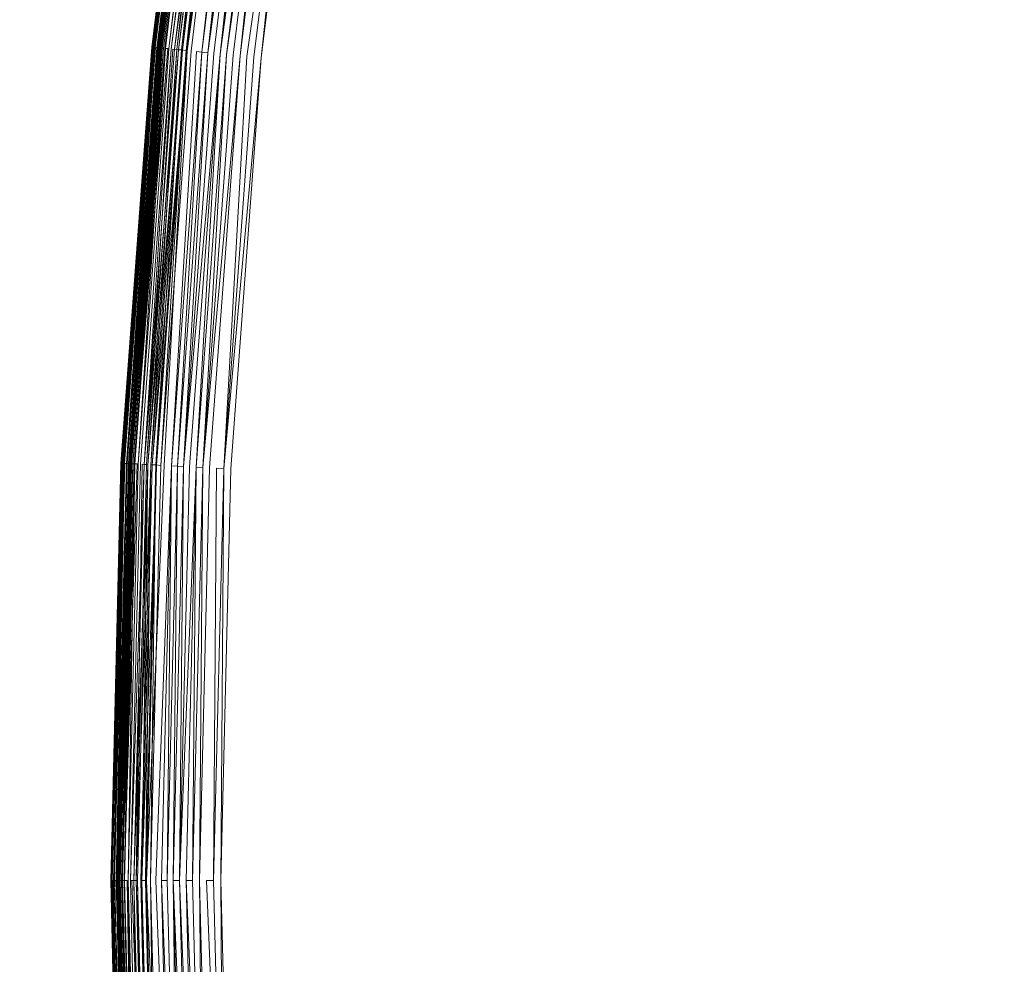
# Model space of a CAD drawing. Extents: x -1699 to 871, y -1249 to 677.
# Drawn here: x -1 to 4, y 14 to 18 of the extents above; entities that cross this region are included whole.
import ezdxf

# ---------------------------------------------------------------- set-up
doc = ezdxf.new("R2010")
doc.units = 0
doc.header["$LTSCALE"] = 500
doc.header["$MEASUREMENT"] = 0
doc.layers.add('BESCO_AKRYL', color=7, linetype='Continuous')
doc.layers.add('BESCO_KOREK', color=7, linetype='Continuous')

msp = doc.modelspace()

# ---------------------------------------------------------------- linework, layer by layer
at = {"layer": 'BESCO_AKRYL', "lineweight": 0}
for points, invisible_edges in [([(528.7618, -214.7856, -146.7608), (522.9477, -206.8061, -146.9838), (-489.96, 119.2112, -146.9838), (-497.395, 115.0259, -146.8598)], 15), ([(576.955, 118.3393, -146.9838), (-489.96, 119.2112, -146.9838), (522.9477, -206.8061, -146.9838), (546.2378, -191.0767, -146.9838)], 15), ([(534.4598, -222.6827, -145.7558), (528.7618, -214.7856, -146.7608), (-497.395, 115.0259, -146.8598), (-504.7321, 110.8559, -145.9118)], 15), ([(539.957, -230.3568, -143.9888), (534.4598, -222.6827, -145.7558), (-504.7321, 110.8559, -145.9118), (-511.8503, 106.7886, -144.1608)], 15), ([(-527.9025, 110.0586, -163.1769), (568.8315, -254.9303, -163.1769), (575.3407, -263.8637, -162.9539), (-536.2263, 105.373, -163.0529)], 15), ([(568.8315, -254.9303, -163.1769), (-527.9025, 110.0586, -163.1769), (629.2947, 109.0824, -163.1769), (594.9056, -237.3207, -163.1769)], 15), ([(545.1699, -237.6746, -141.4908), (539.957, -230.3568, -143.9888), (-511.8503, 106.7886, -144.1608), (-518.6292, 102.9057, -141.6428)], 15), ([(-536.2263, 105.373, -163.0529), (575.3407, -263.8637, -162.9539), (581.7198, -272.7048, -161.9489), (-544.4404, 100.7045, -162.1049)], 15), ([(550.0229, -244.5073, -138.3048), (545.1699, -237.6746, -141.4908), (-518.6292, 102.9057, -141.6428), (-524.9572, 99.2886, -138.4048)], 15), ([(-544.4404, 100.7045, -162.1049), (581.7198, -272.7048, -161.9489), (587.8741, -281.2962, -160.1819), (-552.4095, 96.1509, -160.3539)], 15), ([(554.4427, -250.7382, -134.4798), (550.0229, -244.5073, -138.3048), (-524.9572, 99.2886, -138.4048), (-530.7281, 96.0094, -134.5058)], 15), ([(-552.4095, 96.1509, -160.3539), (587.8741, -281.2962, -160.1819), (593.7102, -289.4888, -157.6839), (-559.9987, 91.8039, -157.8359)], 15), ([(558.3639, -256.2567, -130.0778), (554.4427, -250.7382, -134.4798), (-530.7281, 96.0094, -134.5058), (-535.8463, 93.1341, -130.0158)], 7), ([(561.7288, -260.9699, -125.1658), (558.3639, -256.2567, -130.0778), (-535.8463, 93.1341, -130.0158), (-540.2271, 90.7219, -125.0138)], 15), ([(-559.9987, 91.8039, -157.8359), (593.7102, -289.4888, -157.6839), (599.1432, -297.1384, -154.4979), (-567.0833, 87.7545, -154.5979)], 15), ([(564.4858, -264.7959, -119.8188), (561.7288, -260.9699, -125.1658), (-540.2271, 90.7219, -125.0138), (-543.7982, 88.8205, -119.5848)], 15), ([(564.4858, -264.7959, -119.8188), (-543.7982, 88.8205, -119.5848), (-546.5012, 87.4672, -113.8218), (566.5957, -267.67, -114.1178)], 15), ([(-567.0833, 87.7545, -154.5979), (599.1432, -297.1384, -154.4979), (604.0915, -304.1141, -150.6729), (-573.544, 84.0833, -150.6989)], 15), ([(693.7097, -412.2514, 257.8572), (566.5957, -267.67, -114.1178), (-546.5012, 87.4672, -113.8218), (-730.6241, 26.5293, 278.5332)], 15), ([(-573.544, 84.0833, -150.6989), (604.0915, -304.1141, -150.6729), (608.4813, -310.2921, -146.2709), (-579.2739, 80.8643, -146.2089)], 11), ([(-579.2739, 80.8643, -146.2089), (608.4813, -310.2921, -146.2709), (612.2485, -315.5688, -141.3589), (-584.1784, 78.1637, -141.2069)], 15), ([(-584.1784, 78.1637, -141.2069), (612.2485, -315.5688, -141.3589), (615.335, -319.8522, -136.0119), (-588.1765, 76.035, -135.7779)], 15), ([(-591.2025, 74.5199, -130.0149), (-588.1765, 76.035, -135.7779), (615.335, -319.8522, -136.0119), (617.6972, -323.0699, -130.3109)], 15), ([(-591.2025, 74.5199, -130.0149), (617.6972, -323.0699, -130.3109), (730.4833, -461.4669, 262.8142), (-767.5678, 11.5001, 262.8142)], 15), ([(694.0179, -412.6077, 258.6982), (693.7097, -412.2514, 257.8572), (-730.6241, 26.5293, 278.5332), (-730.8221, 26.4615, 278.9282)], 15), ([(694.3549, -413.0091, 259.5052), (694.0179, -412.6077, 258.6982), (-730.8221, 26.4615, 278.9282), (-731.0372, 26.3814, 279.3112)], 15), ([(694.7208, -413.4557, 260.2762), (694.3549, -413.0091, 259.5052), (-731.0372, 26.3814, 279.3112), (-731.2711, 26.2904, 279.6802)], 15), ([(695.1129, -413.9439, 261.0082), (694.7208, -413.4557, 260.2762), (-731.2711, 26.2904, 279.6802), (-731.5222, 26.1884, 280.0352)], 15), ([(695.5298, -414.4736, 261.6972), (695.1129, -413.9439, 261.0082), (-731.5222, 26.1884, 280.0352), (-731.7901, 26.0747, 280.3742)], 15), ([(695.9708, -415.04, 262.3392), (695.5298, -414.4736, 261.6972), (-731.7901, 26.0747, 280.3742), (-732.0721, 25.9519, 280.6972)], 15), ([(696.4319, -415.6418, 262.9332), (695.9708, -415.04, 262.3392), (-732.0721, 25.9519, 280.6972), (-732.3702, 25.8187, 281.0022)], 15), ([(696.9128, -416.2767, 263.4762), (696.4319, -415.6418, 262.9332), (-732.3702, 25.8187, 281.0022), (-732.6813, 25.6757, 281.2892)], 7), ([(697.4099, -416.9414, 263.9652), (696.9128, -416.2767, 263.4762), (-732.6813, 25.6757, 281.2892), (-733.0051, 25.5236, 281.5562)], 15), ([(697.9218, -417.6331, 264.3982), (697.4099, -416.9414, 263.9652), (-733.0051, 25.5236, 281.5562), (-733.3411, 25.3623, 281.8022)], 15), ([(-733.3411, 25.3623, 281.8022), (-733.6871, 25.1931, 282.0282), (719.6628, -447.1067, 281.3092), (719.1208, -446.3912, 280.9162)], 15), ([(719.1208, -446.3912, 280.9162), (697.9218, -417.6331, 264.3982), (-733.3411, 25.3623, 281.8022), (719.1208, -446.3912, 280.9162)], 15), ([(-733.6871, 25.1931, 282.0282), (-734.0432, 25.0159, 282.2322), (720.2338, -447.8216, 281.6622), (719.6628, -447.1067, 281.3092)], 15), ([(-734.0432, 25.0159, 282.2322), (-734.407, 24.8326, 282.4132), (720.831, -448.5334, 281.9762), (720.2338, -447.8216, 281.6622)], 15), ([(-734.407, 24.8326, 282.4132), (-734.7791, 24.6426, 282.5712), (721.4529, -449.2403, 282.2502), (720.831, -448.5334, 281.9762)], 15), ([(-734.7791, 24.6426, 282.5712), (-735.1571, 24.4452, 282.7062), (722.0986, -449.9399, 282.4832), (721.4529, -449.2403, 282.2502)], 15), ([(-735.1571, 24.4452, 282.7062), (-735.5392, 24.2442, 282.8172), (722.7667, -450.6315, 282.6742), (722.0986, -449.9399, 282.4832)], 15), ([(-735.5392, 24.2442, 282.8172), (-735.9262, 24.0377, 282.9042), (723.4558, -451.3134, 282.8232), (722.7667, -450.6315, 282.6742)], 15), ([(-735.9262, 24.0377, 282.9042), (-736.3153, 23.8275, 282.9662), (724.1629, -451.9843, 282.9302), (723.4558, -451.3134, 282.8232)], 15), ([(-736.3153, 23.8275, 282.9662), (-736.705, 23.6136, 283.0032), (724.8877, -452.6404, 282.9942), (724.1629, -451.9843, 282.9302)], 15), ([(-736.705, 23.6136, 283.0032), (-737.0963, 23.3974, 283.0162), (725.6277, -453.2832, 283.0162), (724.8877, -452.6404, 282.9942)], 15), ([(725.6277, -453.2832, 283.0162), (-737.0963, 23.3974, 283.0162), (-208.432, -238.7768, 283.0162), (862.5357, -569.5232, 283.0162)], 15)]:
    msp.add_3dface(points, dxfattribs=dict(at, invisible_edges=invisible_edges))
at = {"layer": 'BESCO_KOREK', "lineweight": 0}
for points, invisible_edges in [([(1.5158, 23.2922, -141.9568), (22.3968, 18.0566, -141.9568), (22.2189, 17.2648, -141.9568), (1.1069, 21.4678, -141.9568)], 5), ([(1.1069, 21.4678, -141.9568), (22.2189, 17.2648, -141.9568), (22.0798, 16.465, -141.9568), (0.788, 19.6263, -141.9568)], 5), ([(0.293, 19.7002, -140.4148), (0.293, 19.7002, -141.4568), (0.062, 17.8202, -141.4568), (0.062, 17.8202, -140.4148)], 7), ([(0.293, 19.7002, -141.4568), (0.0629, 17.8202, -141.4898), (0.062, 17.8202, -141.4568), (0.293, 19.7002, -141.4568)], 12), ([(0.2969, 19.699, -140.3428), (0.2939, 19.699, -140.3698), (0.0629, 17.8202, -140.3698), (0.0647, 17.8202, -140.3428)], 5), ([(0.2939, 19.699, -141.4898), (0.0659, 17.8202, -141.5218), (0.0629, 17.8202, -141.4898), (0.2939, 19.699, -141.4898)], 8), ([(0.3, 19.6984, -140.3158), (0.0647, 17.8202, -140.3428), (0.069, 17.8196, -140.3158), (0.3, 19.6984, -140.3158)], 8), ([(0.2969, 19.699, -141.5218), (0.3018, 19.6984, -141.5538), (0.0708, 17.8196, -141.5538), (0.0659, 17.8202, -141.5218)], 7), ([(0.3049, 19.6984, -140.2918), (0.069, 17.8196, -140.3158), (0.0729, 17.8196, -140.2918), (0.3049, 19.6984, -140.2918)], 8), ([(0.3018, 19.6984, -141.5538), (0.0778, 17.8184, -141.5848), (0.0708, 17.8196, -141.5538), (0.3018, 19.6984, -141.5538)], 12), ([(0.311, 19.6972, -140.2688), (0.0729, 17.8196, -140.2918), (0.0787, 17.8184, -140.2688), (0.311, 19.6972, -140.2688)], 12), ([(0.3098, 19.6972, -141.5848), (0.087, 17.8171, -141.6148), (0.0778, 17.8184, -141.5848), (0.3098, 19.6972, -141.5848)], 8), ([(0.318, 19.6965, -140.2468), (0.311, 19.6972, -140.2688), (0.0787, 17.8184, -140.2688), (0.0858, 17.8171, -140.2468)], 7), ([(0.322, 19.6953, -140.2358), (0.0858, 17.8171, -140.2468), (0.0897, 17.8171, -140.2358), (0.322, 19.6953, -140.2358)], 8), ([(0.318, 19.6965, -141.6148), (0.098, 17.8165, -141.6448), (0.087, 17.8171, -141.6148), (0.318, 19.6965, -141.6148)], 8), ([(0.3259, 19.6953, -140.2258), (0.0897, 17.8171, -140.2358), (0.0949, 17.8171, -140.2258), (0.3259, 19.6953, -140.2258)], 8), ([(0.3308, 19.6941, -140.2158), (0.0949, 17.8171, -140.2258), (0.0998, 17.8165, -140.2158), (0.3308, 19.6941, -140.2158)], 8), ([(0.329, 19.6941, -141.6448), (0.3409, 19.6923, -141.6728), (0.1099, 17.8153, -141.6728), (0.098, 17.8165, -141.6448)], 7), ([(0.3357, 19.6935, -140.2058), (0.0998, 17.8165, -140.2158), (0.105, 17.8165, -140.2058), (0.3357, 19.6935, -140.2058)], 8), ([(0.3409, 19.6923, -140.1958), (0.105, 17.8165, -140.2058), (0.1099, 17.8153, -140.1958), (0.3409, 19.6923, -140.1958)], 8), ([(0.347, 19.6923, -140.1868), (0.1099, 17.8153, -140.1958), (0.116, 17.8153, -140.1868), (0.347, 19.6923, -140.1868)], 8), ([(0.1099, 17.8153, -141.6728), (0.3409, 19.6923, -141.6728), (0.3558, 19.6904, -141.7008), (0.1099, 17.8153, -141.6728)], 11), ([(0.1218, 17.8141, -140.1778), (0.3528, 19.691, -140.1778), (0.347, 19.6923, -140.1868), (0.1218, 17.8141, -140.1778)], 10), ([(0.3659, 19.6892, -140.1598), (0.1218, 17.8141, -140.1778), (0.1349, 17.8135, -140.1598), (0.3659, 19.6892, -140.1598)], 12), ([(0.3558, 19.6904, -141.7008), (0.1398, 17.8122, -141.7268), (0.1239, 17.8141, -141.7008), (0.3558, 19.6904, -141.7008)], 8), ([(0.3809, 19.6874, -140.1418), (0.3659, 19.6892, -140.1598), (0.1349, 17.8135, -140.1598), (0.1498, 17.811, -140.1418)], 7), ([(0.3708, 19.688, -141.7268), (0.3888, 19.6849, -141.7528), (0.1578, 17.8104, -141.7528), (0.1398, 17.8122, -141.7268)], 7), ([(0.3967, 19.6843, -140.1258), (0.1498, 17.811, -140.1418), (0.1657, 17.8104, -140.1258), (0.3967, 19.6843, -140.1258)], 10), ([(0.3888, 19.6849, -141.7528), (0.1758, 17.8092, -141.7768), (0.1578, 17.8104, -141.7528), (0.3888, 19.6849, -141.7528)], 12), ([(0.4138, 19.6825, -140.1088), (0.1657, 17.8104, -140.1258), (0.1828, 17.808, -140.1088), (0.4138, 19.6825, -140.1088)], 8), ([(0.4068, 19.6831, -141.7768), (0.1968, 17.8074, -141.7998), (0.1758, 17.8092, -141.7768), (0.4068, 19.6831, -141.7768)], 8), ([(0.4327, 19.6794, -140.0928), (0.1828, 17.808, -140.1088), (0.2017, 17.8061, -140.0928), (0.4327, 19.6794, -140.0928)], 8), ([(0.4269, 19.68, -141.7998), (0.2179, 17.8055, -141.8218), (0.1968, 17.8074, -141.7998), (0.4269, 19.68, -141.7998)], 8), ([(0.2179, 17.8055, -141.8218), (0.4489, 19.6764, -141.8218), (0.4718, 19.6733, -141.8418), (0.2179, 17.8055, -141.8218)], 10), ([(0.2228, 17.8043, -140.0768), (0.4538, 19.6764, -140.0768), (0.4327, 19.6794, -140.0928), (0.2228, 17.8043, -140.0768)], 10), ([(0.4868, 19.6715, -140.0528), (0.2228, 17.8043, -140.0768), (0.257, 17.8012, -140.0528), (0.4868, 19.6715, -140.0528)], 14), ([(0.4718, 19.6733, -141.8418), (0.495, 19.6703, -141.8608), (0.2649, 17.8, -141.8608), (0.2408, 17.8025, -141.8418)], 7), ([(0.5377, 19.6629, -140.0208), (0.4868, 19.6715, -140.0528), (0.257, 17.8012, -140.0528), (0.3067, 17.7964, -140.0208)], 15), ([(0.495, 19.6703, -141.8608), (0.2899, 17.797, -141.8778), (0.2649, 17.8, -141.8608), (0.495, 19.6703, -141.8608)], 12), ([(0.5209, 19.666, -141.8778), (0.3168, 17.7951, -141.8938), (0.2899, 17.797, -141.8778), (0.5209, 19.666, -141.8778)], 8), ([(0.7108, 19.6379, -139.9208), (0.5377, 19.6629, -140.0208), (0.3067, 17.7964, -140.0208), (0.4819, 17.7792, -139.9208)], 15), ([(0.3168, 17.7951, -141.8938), (0.5469, 19.6623, -141.8938), (0.5737, 19.658, -141.9078), (0.3168, 17.7951, -141.8938)], 10), ([(0.5737, 19.658, -141.9078), (0.3729, 17.789, -141.9208), (0.3439, 17.7921, -141.9078), (0.5737, 19.658, -141.9078)], 10), ([(0.3729, 17.789, -141.9208), (0.6018, 19.6544, -141.9208), (0.6308, 19.6495, -141.9318), (0.3729, 17.789, -141.9208)], 10), ([(0.4019, 17.786, -141.9318), (0.6308, 19.6495, -141.9318), (0.6607, 19.6452, -141.9408), (0.4019, 17.786, -141.9318)], 10), ([(0.6607, 19.6452, -141.9408), (0.463, 17.7805, -141.9478), (0.4318, 17.7835, -141.9408), (0.6607, 19.6452, -141.9408)], 10), ([(0.6918, 19.6403, -141.9478), (0.723, 19.6361, -141.9528), (0.4938, 17.7774, -141.9528), (0.463, 17.7805, -141.9478)], 7), ([(0.9799, 19.5982, -139.7808), (0.7108, 19.6379, -139.9208), (0.4819, 17.7792, -139.9208), (0.7529, 17.7524, -139.7808)], 15), ([(0.4938, 17.7774, -141.9528), (0.723, 19.6361, -141.9528), (0.7547, 19.6312, -141.9558), (0.4938, 17.7774, -141.9528)], 11), ([(0.7547, 19.6312, -141.9558), (0.5588, 17.7713, -141.9568), (0.5258, 17.7744, -141.9558), (0.7547, 19.6312, -141.9558)], 10), ([(0.788, 19.6263, -141.9568), (22.0798, 16.465, -141.9568), (21.9809, 15.6591, -141.9568), (0.5588, 17.7713, -141.9568)], 5), ([(1.6559, 19.4967, -139.4658), (0.9799, 19.5982, -139.7808), (0.7529, 17.7524, -139.7808), (1.4328, 17.6852, -139.4658)], 15), ([(2.7588, 19.3336, -139.0068), (1.6559, 19.4967, -139.4658), (1.4328, 17.6852, -139.4658), (2.5418, 17.5758, -139.0068)], 15), ([(4.3079, 19.1039, -138.4398), (2.7588, 19.3336, -139.0068), (2.5418, 17.5758, -139.0068), (4.101, 17.4218, -138.4398)], 15), ([(0.062, 17.8202, -140.4148), (0.062, 17.8202, -141.4568), (-0.0781, 15.931, -141.4568), (-0.0781, 15.931, -140.4148)], 7), ([(0.062, 17.8202, -141.4568), (-0.0763, 15.931, -141.4898), (-0.0781, 15.931, -141.4568), (0.062, 17.8202, -141.4568)], 12), ([(0.0629, 17.8202, -140.3698), (-0.0772, 15.931, -140.3848), (-0.0763, 15.931, -140.3698), (0.0629, 17.8202, -140.3698)], 14), ([(0.0647, 17.8202, -140.3428), (0.0629, 17.8202, -140.3698), (-0.0763, 15.931, -140.3698), (-0.0742, 15.931, -140.3428)], 7), ([(0.0629, 17.8202, -141.4898), (-0.0732, 15.931, -141.5218), (-0.0763, 15.931, -141.4898), (0.0629, 17.8202, -141.4898)], 8), ([(0.069, 17.8196, -140.3158), (-0.0742, 15.931, -140.3428), (-0.0702, 15.931, -140.3158), (0.069, 17.8196, -140.3158)], 8), ([(0.0659, 17.8202, -141.5218), (0.0708, 17.8196, -141.5538), (-0.0681, 15.931, -141.5538), (-0.0732, 15.931, -141.5218)], 7), ([(0.0729, 17.8196, -140.2918), (-0.0702, 15.931, -140.3158), (-0.0662, 15.931, -140.2918), (0.0729, 17.8196, -140.2918)], 8), ([(0.0708, 17.8196, -141.5538), (-0.061, 15.9304, -141.5848), (-0.0681, 15.931, -141.5538), (0.0708, 17.8196, -141.5538)], 12), ([(0.0787, 17.8184, -140.2688), (-0.0662, 15.931, -140.2918), (-0.0601, 15.9304, -140.2688), (0.0787, 17.8184, -140.2688)], 12), ([(0.0778, 17.8184, -141.5848), (-0.0522, 15.9304, -141.6148), (-0.061, 15.9304, -141.5848), (0.0778, 17.8184, -141.5848)], 8), ([(0.0858, 17.8171, -140.2468), (0.0787, 17.8184, -140.2688), (-0.0601, 15.9304, -140.2688), (-0.0531, 15.9304, -140.2468)], 7), ([(0.0897, 17.8171, -140.2358), (-0.0531, 15.9304, -140.2468), (-0.0491, 15.9304, -140.2358), (0.0897, 17.8171, -140.2358)], 10), ([(0.087, 17.8171, -141.6148), (-0.0412, 15.9292, -141.6448), (-0.0522, 15.9304, -141.6148), (0.087, 17.8171, -141.6148)], 10), ([(0.0949, 17.8171, -140.2258), (-0.0491, 15.9304, -140.2358), (-0.0442, 15.9304, -140.2258), (0.0949, 17.8171, -140.2258)], 8), ([(0.0998, 17.8165, -140.2158), (-0.0442, 15.9304, -140.2258), (-0.0391, 15.9292, -140.2158), (0.0998, 17.8165, -140.2158)], 8), ([(0.098, 17.8165, -141.6448), (0.1099, 17.8153, -141.6728), (-0.0293, 15.9292, -141.6728), (-0.0412, 15.9292, -141.6448)], 7), ([(0.105, 17.8165, -140.2058), (-0.0391, 15.9292, -140.2158), (-0.0342, 15.9292, -140.2058), (0.105, 17.8165, -140.2058)], 8), ([(0.1099, 17.8153, -140.1958), (-0.0342, 15.9292, -140.2058), (-0.0293, 15.9292, -140.1958), (0.1099, 17.8153, -140.1958)], 8), ([(0.116, 17.8153, -140.1868), (-0.0293, 15.9292, -140.1958), (-0.0232, 15.9292, -140.1868), (0.116, 17.8153, -140.1868)], 8), ([(0.1099, 17.8153, -141.6728), (-0.0153, 15.9286, -141.7008), (-0.0293, 15.9292, -141.6728), (0.1099, 17.8153, -141.6728)], 12), ([(0.1218, 17.8141, -140.1778), (-0.0232, 15.9292, -140.1868), (-0.0171, 15.9286, -140.1778), (0.1218, 17.8141, -140.1778)], 8), ([(0.1349, 17.8135, -140.1598), (-0.0171, 15.9286, -140.1778), (-0.0043, 15.9286, -140.1598), (0.1349, 17.8135, -140.1598)], 12), ([(0.1239, 17.8141, -141.7008), (0.0009, 15.9273, -141.7268), (-0.0153, 15.9286, -141.7008), (0.1239, 17.8141, -141.7008)], 8), ([(0.1498, 17.811, -140.1418), (0.1349, 17.8135, -140.1598), (-0.0043, 15.9286, -140.1598), (0.011, 15.9273, -140.1418)], 7), ([(0.1398, 17.8122, -141.7268), (0.1578, 17.8104, -141.7528), (0.0189, 15.9273, -141.7528), (0.0009, 15.9273, -141.7268)], 7), ([(0.1578, 17.8104, -141.7528), (0.0378, 15.9261, -141.7768), (0.0189, 15.9273, -141.7528), (0.1578, 17.8104, -141.7528)], 12), ([(0.0269, 15.9261, -140.1258), (0.1657, 17.8104, -140.1258), (0.1498, 17.811, -140.1418), (0.0269, 15.9261, -140.1258)], 10), ([(0.1828, 17.808, -140.1088), (0.0269, 15.9261, -140.1258), (0.0449, 15.9255, -140.1088), (0.1828, 17.808, -140.1088)], 8), ([(0.1758, 17.8092, -141.7768), (0.058, 15.9255, -141.7998), (0.0378, 15.9261, -141.7768), (0.1758, 17.8092, -141.7768)], 10), ([(0.2017, 17.8061, -140.0928), (0.0449, 15.9255, -140.1088), (0.0638, 15.9243, -140.0928), (0.2017, 17.8061, -140.0928)], 10), ([(0.1968, 17.8074, -141.7998), (0.08, 15.9243, -141.8218), (0.058, 15.9255, -141.7998), (0.1968, 17.8074, -141.7998)], 8), ([(0.062, 17.8202, -140.3848), (0.0629, 17.8202, -140.3698), (0.0629, 17.8202, -140.3698)], 15), ([(0.2228, 17.8043, -140.0768), (0.0638, 15.9243, -140.0928), (0.0839, 15.9231, -140.0768), (0.2228, 17.8043, -140.0768)], 8), ([(0.2179, 17.8055, -141.8218), (0.1028, 15.9224, -141.8418), (0.08, 15.9243, -141.8218), (0.2179, 17.8055, -141.8218)], 8), ([(0.2408, 17.8025, -141.8418), (0.2649, 17.8, -141.8608), (0.127, 15.9212, -141.8608), (0.1028, 15.9224, -141.8418)], 7), ([(0.1178, 15.9224, -140.0528), (0.257, 17.8012, -140.0528), (0.2228, 17.8043, -140.0768), (0.1178, 15.9224, -140.0528)], 11), ([(0.3067, 17.7964, -140.0208), (0.257, 17.8012, -140.0528), (0.1178, 15.9224, -140.0528), (0.1688, 15.9194, -140.0208)], 15), ([(0.2649, 17.8, -141.8608), (0.152, 15.92, -141.8778), (0.127, 15.9212, -141.8608), (0.2649, 17.8, -141.8608)], 14), ([(0.2899, 17.797, -141.8778), (0.1788, 15.9194, -141.8938), (0.152, 15.92, -141.8778), (0.2899, 17.797, -141.8778)], 8), ([(0.4819, 17.7792, -139.9208), (0.3067, 17.7964, -140.0208), (0.1688, 15.9194, -140.0208), (0.3439, 15.9114, -139.9208)], 15), ([(0.3168, 17.7951, -141.8938), (0.206, 15.9176, -141.9078), (0.1788, 15.9194, -141.8938), (0.3168, 17.7951, -141.8938)], 8), ([(0.206, 15.9176, -141.9078), (0.3439, 17.7921, -141.9078), (0.3729, 17.789, -141.9208), (0.206, 15.9176, -141.9078)], 10), ([(0.3729, 17.789, -141.9208), (0.264, 15.9145, -141.9318), (0.2338, 15.9163, -141.9208), (0.3729, 17.789, -141.9208)], 10), ([(0.4019, 17.786, -141.9318), (0.2939, 15.9133, -141.9408), (0.264, 15.9145, -141.9318), (0.4019, 17.786, -141.9318)], 8), ([(0.2939, 15.9133, -141.9408), (0.4318, 17.7835, -141.9408), (0.463, 17.7805, -141.9478), (0.2939, 15.9133, -141.9408)], 10), ([(0.463, 17.7805, -141.9478), (0.4938, 17.7774, -141.9528), (0.3568, 15.9102, -141.9528), (0.3247, 15.9114, -141.9478)], 7), ([(0.7529, 17.7524, -139.7808), (0.4819, 17.7792, -139.9208), (0.3439, 15.9114, -139.9208), (0.6158, 15.8974, -139.7808)], 15), ([(0.4938, 17.7774, -141.9528), (0.3888, 15.9084, -141.9558), (0.3568, 15.9102, -141.9528), (0.4938, 17.7774, -141.9528)], 12), ([(0.3888, 15.9084, -141.9558), (0.5258, 17.7744, -141.9558), (0.5588, 17.7713, -141.9568), (0.3888, 15.9084, -141.9558)], 10), ([(0.5588, 17.7713, -141.9568), (21.9809, 15.6591, -141.9568), (21.9208, 14.8489, -141.9568), (0.4218, 15.9072, -141.9568)], 5), ([(1.4328, 17.6852, -139.4658), (0.7529, 17.7524, -139.7808), (0.6158, 15.8974, -139.7808), (1.2988, 15.8644, -139.4658)], 15), ([(2.5418, 17.5758, -139.0068), (1.4328, 17.6852, -139.4658), (1.2988, 15.8644, -139.4658), (2.4118, 15.8094, -139.0068)], 15), ([(4.101, 17.4218, -138.4398), (2.5418, 17.5758, -139.0068), (2.4118, 15.8094, -139.0068), (3.9767, 15.7318, -138.4398)], 15), ([(-0.0772, 15.931, -140.3848), (-0.1242, 14.0381, -140.4148), (-0.1233, 14.0381, -140.3848), (-0.0772, 15.931, -140.3848)], 8), ([(-0.0781, 15.931, -140.4148), (-0.0781, 15.931, -141.4568), (-0.1242, 14.0381, -141.4568), (-0.1242, 14.0381, -140.4148)], 7), ([(-0.0781, 15.931, -141.4568), (-0.1233, 14.0381, -141.4898), (-0.1242, 14.0381, -141.4568), (-0.0781, 15.931, -141.4568)], 12), ([(-0.0742, 15.931, -140.3428), (-0.0763, 15.931, -140.3698), (-0.1233, 14.0381, -140.3698), (-0.1202, 14.0381, -140.3428)], 5), ([(-0.0763, 15.931, -141.4898), (-0.1202, 14.0381, -141.5218), (-0.1233, 14.0381, -141.4898), (-0.0763, 15.931, -141.4898)], 8), ([(-0.0702, 15.931, -140.3158), (-0.1202, 14.0381, -140.3428), (-0.1172, 14.0381, -140.3158), (-0.0702, 15.931, -140.3158)], 8), ([(-0.0732, 15.931, -141.5218), (-0.0681, 15.931, -141.5538), (-0.1151, 14.0381, -141.5538), (-0.1202, 14.0381, -141.5218)], 7), ([(-0.0662, 15.931, -140.2918), (-0.1172, 14.0381, -140.3158), (-0.1123, 14.0381, -140.2918), (-0.0662, 15.931, -140.2918)], 8), ([(-0.0681, 15.931, -141.5538), (-0.1071, 14.0381, -141.5848), (-0.1151, 14.0381, -141.5538), (-0.0681, 15.931, -141.5538)], 12), ([(-0.0601, 15.9304, -140.2688), (-0.1123, 14.0381, -140.2918), (-0.1062, 14.0381, -140.2688), (-0.0601, 15.9304, -140.2688)], 12), ([(-0.061, 15.9304, -141.5848), (-0.0992, 14.0381, -141.6148), (-0.1071, 14.0381, -141.5848), (-0.061, 15.9304, -141.5848)], 8), ([(-0.0531, 15.9304, -140.2468), (-0.0601, 15.9304, -140.2688), (-0.1062, 14.0381, -140.2688), (-0.0992, 14.0381, -140.2468)], 7), ([(-0.0992, 14.0381, -141.6148), (-0.0522, 15.9304, -141.6148), (-0.0412, 15.9292, -141.6448), (-0.0992, 14.0381, -141.6148)], 10), ([(-0.0442, 15.9304, -140.2258), (-0.0952, 14.0381, -140.2358), (-0.0912, 14.0381, -140.2258), (-0.0442, 15.9304, -140.2258)], 8), ([(-0.0952, 14.0381, -140.2358), (-0.0491, 15.9304, -140.2358), (-0.0531, 15.9304, -140.2468), (-0.0952, 14.0381, -140.2358)], 10), ([(-0.0391, 15.9292, -140.2158), (-0.0912, 14.0381, -140.2258), (-0.0861, 14.0381, -140.2158), (-0.0391, 15.9292, -140.2158)], 8), ([(-0.0412, 15.9292, -141.6448), (-0.0293, 15.9292, -141.6728), (-0.0751, 14.0381, -141.6728), (-0.0882, 14.0381, -141.6448)], 7), ([(-0.0342, 15.9292, -140.2058), (-0.0861, 14.0381, -140.2158), (-0.0812, 14.0381, -140.2058), (-0.0342, 15.9292, -140.2058)], 8), ([(-0.0293, 15.9292, -140.1958), (-0.0812, 14.0381, -140.2058), (-0.0751, 14.0381, -140.1958), (-0.0293, 15.9292, -140.1958)], 8), ([(-0.0781, 15.931, -140.4148), (-0.0772, 15.931, -140.3848), (-0.0772, 15.931, -140.3848)], 15), ([(-0.0772, 15.931, -140.3848), (-0.0763, 15.931, -140.3698), (-0.0763, 15.931, -140.3698)], 14), ([(-0.0232, 15.9292, -140.1868), (-0.0751, 14.0381, -140.1958), (-0.0702, 14.0381, -140.1868), (-0.0232, 15.9292, -140.1868)], 8), ([(-0.0293, 15.9292, -141.6728), (-0.061, 14.0381, -141.7008), (-0.0751, 14.0381, -141.6728), (-0.0293, 15.9292, -141.6728)], 12), ([(-0.0171, 15.9286, -140.1778), (-0.0702, 14.0381, -140.1868), (-0.0632, 14.0381, -140.1778), (-0.0171, 15.9286, -140.1778)], 8), ([(-0.0043, 15.9286, -140.1598), (-0.0632, 14.0381, -140.1778), (-0.05, 14.0381, -140.1598), (-0.0043, 15.9286, -140.1598)], 12), ([(-0.0153, 15.9286, -141.7008), (-0.0452, 14.0381, -141.7268), (-0.061, 14.0381, -141.7008), (-0.0153, 15.9286, -141.7008)], 10), ([(0.011, 15.9273, -140.1418), (-0.0043, 15.9286, -140.1598), (-0.05, 14.0381, -140.1598), (-0.0351, 14.0381, -140.1418)], 7), ([(0.0009, 15.9273, -141.7268), (0.0189, 15.9273, -141.7528), (-0.0281, 14.0381, -141.7528), (-0.0452, 14.0381, -141.7268)], 7), ([(0.0269, 15.9261, -140.1258), (-0.0351, 14.0381, -140.1418), (-0.0192, 14.0381, -140.1258), (0.0269, 15.9261, -140.1258)], 8), ([(0.0189, 15.9273, -141.7528), (-0.0092, 14.0381, -141.7768), (-0.0281, 14.0381, -141.7528), (0.0189, 15.9273, -141.7528)], 12), ([(0.0449, 15.9255, -140.1088), (-0.0192, 14.0381, -140.1258), (-0.0021, 14.0381, -140.1088), (0.0449, 15.9255, -140.1088)], 8), ([(-0.0092, 14.0381, -141.7768), (0.0378, 15.9261, -141.7768), (0.058, 15.9255, -141.7998), (-0.0092, 14.0381, -141.7768)], 10), ([(0.058, 15.9255, -141.7998), (0.033, 14.0381, -141.8218), (0.0119, 14.0381, -141.7998), (0.058, 15.9255, -141.7998)], 8), ([(0.0168, 14.0381, -140.0928), (0.0638, 15.9243, -140.0928), (0.0449, 15.9255, -140.1088), (0.0168, 14.0381, -140.0928)], 10), ([(0.0839, 15.9231, -140.0768), (0.0168, 14.0381, -140.0928), (0.0378, 14.0381, -140.0768), (0.0839, 15.9231, -140.0768)], 8), ([(0.08, 15.9243, -141.8218), (0.0558, 14.0381, -141.8418), (0.033, 14.0381, -141.8218), (0.08, 15.9243, -141.8218)], 10), ([(0.1178, 15.9224, -140.0528), (0.0378, 14.0381, -140.0768), (0.0717, 14.0381, -140.0528), (0.1178, 15.9224, -140.0528)], 14), ([(0.1028, 15.9224, -141.8418), (0.127, 15.9212, -141.8608), (0.0809, 14.0381, -141.8608), (0.0558, 14.0381, -141.8418)], 7), ([(0.1688, 15.9194, -140.0208), (0.1178, 15.9224, -140.0528), (0.0717, 14.0381, -140.0528), (0.123, 14.0381, -140.0208)], 15), ([(0.0809, 14.0381, -141.8608), (0.127, 15.9212, -141.8608), (0.152, 15.92, -141.8778), (0.0809, 14.0381, -141.8608)], 11), ([(0.152, 15.92, -141.8778), (0.1318, 14.0381, -141.8938), (0.1059, 14.0381, -141.8778), (0.152, 15.92, -141.8778)], 8), ([(0.3439, 15.9114, -139.9208), (0.1688, 15.9194, -140.0208), (0.123, 14.0381, -140.0208), (0.2979, 14.0381, -139.9208)], 15), ([(0.1788, 15.9194, -141.8938), (0.1599, 14.0381, -141.9078), (0.1318, 14.0381, -141.8938), (0.1788, 15.9194, -141.8938)], 10), ([(0.206, 15.9176, -141.9078), (0.188, 14.0381, -141.9208), (0.1599, 14.0381, -141.9078), (0.206, 15.9176, -141.9078)], 8), ([(0.188, 14.0381, -141.9208), (0.2338, 15.9163, -141.9208), (0.264, 15.9145, -141.9318), (0.188, 14.0381, -141.9208)], 10), ([(0.264, 15.9145, -141.9318), (0.2478, 14.0381, -141.9408), (0.2179, 14.0381, -141.9318), (0.264, 15.9145, -141.9318)], 8), ([(0.2939, 15.9133, -141.9408), (0.2789, 14.0381, -141.9478), (0.2478, 14.0381, -141.9408), (0.2939, 15.9133, -141.9408)], 10), ([(0.3247, 15.9114, -141.9478), (0.3568, 15.9102, -141.9528), (0.311, 14.0381, -141.9528), (0.2789, 14.0381, -141.9478)], 7), ([(0.6158, 15.8974, -139.7808), (0.3439, 15.9114, -139.9208), (0.2979, 14.0381, -139.9208), (0.5698, 14.0381, -139.7808)], 15), ([(0.3568, 15.9102, -141.9528), (0.3427, 14.0381, -141.9558), (0.311, 14.0381, -141.9528), (0.3568, 15.9102, -141.9528)], 12), ([(0.3888, 15.9084, -141.9558), (0.376, 14.0381, -141.9568), (0.3427, 14.0381, -141.9558), (0.3888, 15.9084, -141.9558)], 10), ([(0.4218, 15.9072, -141.9568), (21.9208, 14.8489, -141.9568), (21.9019, 14.0381, -141.9568), (0.376, 14.0381, -141.9568)], 5), ([(1.2988, 15.8644, -139.4658), (0.6158, 15.8974, -139.7808), (0.5698, 14.0381, -139.7808), (1.254, 14.0381, -139.4658)], 15), ([(2.4118, 15.8094, -139.0068), (1.2988, 15.8644, -139.4658), (1.254, 14.0381, -139.4658), (2.3688, 14.0381, -139.0068)], 15), ([(3.9767, 15.7318, -138.4398), (2.4118, 15.8094, -139.0068), (2.3688, 14.0381, -139.0068), (3.9349, 14.0381, -138.4398)], 15), ([(-0.1242, 14.0381, -140.4148), (-0.1242, 14.0381, -141.4568), (-0.0781, 12.1453, -141.4568), (-0.0781, 12.1453, -140.4148)], 7), ([(-0.1242, 14.0381, -141.4568), (-0.0763, 12.1453, -141.4898), (-0.0781, 12.1453, -141.4568), (-0.1242, 14.0381, -141.4568)], 12), ([(-0.1202, 14.0381, -140.3428), (-0.1233, 14.0381, -140.3698), (-0.0763, 12.1453, -140.3698), (-0.0742, 12.1453, -140.3428)], 5), ([(-0.1233, 14.0381, -140.3848), (-0.0781, 12.1453, -140.4148), (-0.0772, 12.1453, -140.3848), (-0.1233, 14.0381, -140.3848)], 10), ([(-0.1233, 14.0381, -141.4898), (-0.0732, 12.1453, -141.5218), (-0.0763, 12.1453, -141.4898), (-0.1233, 14.0381, -141.4898)], 8), ([(-0.1202, 14.0381, -141.5218), (-0.1151, 14.0381, -141.5538), (-0.0681, 12.1453, -141.5538), (-0.0732, 12.1453, -141.5218)], 7), ([(-0.1172, 14.0381, -140.3158), (-0.0742, 12.1453, -140.3428), (-0.0702, 12.1453, -140.3158), (-0.1172, 14.0381, -140.3158)], 8), ([(-0.1151, 14.0381, -141.5538), (-0.061, 12.1465, -141.5848), (-0.0681, 12.1453, -141.5538), (-0.1151, 14.0381, -141.5538)], 12), ([(-0.1123, 14.0381, -140.2918), (-0.0702, 12.1453, -140.3158), (-0.0662, 12.1453, -140.2918), (-0.1123, 14.0381, -140.2918)], 8), ([(-0.1071, 14.0381, -141.5848), (-0.0522, 12.1465, -141.6148), (-0.061, 12.1465, -141.5848), (-0.1071, 14.0381, -141.5848)], 8), ([(-0.0992, 14.0381, -140.2468), (-0.1062, 14.0381, -140.2688), (-0.0601, 12.1465, -140.2688), (-0.0531, 12.1465, -140.2468)], 7), ([(-0.1062, 14.0381, -140.2688), (-0.0662, 12.1453, -140.2918), (-0.0601, 12.1465, -140.2688), (-0.1062, 14.0381, -140.2688)], 12), ([(-0.0992, 14.0381, -141.6148), (-0.0412, 12.1471, -141.6448), (-0.0522, 12.1465, -141.6148), (-0.0992, 14.0381, -141.6148)], 10), ([(-0.0952, 14.0381, -140.2358), (-0.0531, 12.1465, -140.2468), (-0.0491, 12.1465, -140.2358), (-0.0952, 14.0381, -140.2358)], 10), ([(-0.0912, 14.0381, -140.2258), (-0.0491, 12.1465, -140.2358), (-0.0442, 12.1465, -140.2258), (-0.0912, 14.0381, -140.2258)], 8), ([(-0.0882, 14.0381, -141.6448), (-0.0751, 14.0381, -141.6728), (-0.0293, 12.1471, -141.6728), (-0.0412, 12.1471, -141.6448)], 7), ([(-0.0861, 14.0381, -140.2158), (-0.0442, 12.1465, -140.2258), (-0.0391, 12.1471, -140.2158), (-0.0861, 14.0381, -140.2158)], 8), ([(-0.0812, 14.0381, -140.2058), (-0.0391, 12.1471, -140.2158), (-0.0342, 12.1471, -140.2058), (-0.0812, 14.0381, -140.2058)], 8), ([(-0.0751, 14.0381, -140.1958), (-0.0342, 12.1471, -140.2058), (-0.0293, 12.1471, -140.1958), (-0.0751, 14.0381, -140.1958)], 8), ([(-0.0751, 14.0381, -141.6728), (-0.0153, 12.1483, -141.7008), (-0.0293, 12.1471, -141.6728), (-0.0751, 14.0381, -141.6728)], 12), ([(-0.0702, 14.0381, -140.1868), (-0.0293, 12.1471, -140.1958), (-0.0232, 12.1471, -140.1868), (-0.0702, 14.0381, -140.1868)], 8), ([(-0.0632, 14.0381, -140.1778), (-0.0232, 12.1471, -140.1868), (-0.0171, 12.1483, -140.1778), (-0.0632, 14.0381, -140.1778)], 8), ([(-0.0153, 12.1483, -141.7008), (-0.061, 14.0381, -141.7008), (-0.0452, 14.0381, -141.7268), (-0.0153, 12.1483, -141.7008)], 10), ([(-0.0351, 14.0381, -140.1418), (-0.05, 14.0381, -140.1598), (-0.0043, 12.1483, -140.1598), (0.011, 12.1496, -140.1418)], 7), ([(-0.05, 14.0381, -140.1598), (-0.0171, 12.1483, -140.1778), (-0.0043, 12.1483, -140.1598), (-0.05, 14.0381, -140.1598)], 12), ([(-0.0452, 14.0381, -141.7268), (-0.0281, 14.0381, -141.7528), (0.0189, 12.1496, -141.7528), (0.0009, 12.1496, -141.7268)], 7), ([(-0.0281, 14.0381, -141.7528), (0.0378, 12.1502, -141.7768), (0.0189, 12.1496, -141.7528), (-0.0281, 14.0381, -141.7528)], 14), ([(-0.0192, 14.0381, -140.1258), (0.011, 12.1496, -140.1418), (0.0269, 12.1502, -140.1258), (-0.0192, 14.0381, -140.1258)], 10), ([(-0.0092, 14.0381, -141.7768), (0.058, 12.1514, -141.7998), (0.0378, 12.1502, -141.7768), (-0.0092, 14.0381, -141.7768)], 10), ([(-0.0021, 14.0381, -140.1088), (0.0269, 12.1502, -140.1258), (0.0449, 12.1514, -140.1088), (-0.0021, 14.0381, -140.1088)], 8), ([(0.0119, 14.0381, -141.7998), (0.08, 12.1526, -141.8218), (0.058, 12.1514, -141.7998), (0.0119, 14.0381, -141.7998)], 8), ([(0.0168, 14.0381, -140.0928), (0.0449, 12.1514, -140.1088), (0.0638, 12.1526, -140.0928), (0.0168, 14.0381, -140.0928)], 10), ([(0.08, 12.1526, -141.8218), (0.033, 14.0381, -141.8218), (0.0558, 14.0381, -141.8418), (0.08, 12.1526, -141.8218)], 10), ([(0.1178, 12.1545, -140.0528), (0.0717, 14.0381, -140.0528), (0.0378, 14.0381, -140.0768), (0.1178, 12.1545, -140.0528)], 11), ([(0.0378, 14.0381, -140.0768), (0.0638, 12.1526, -140.0928), (0.0839, 12.1532, -140.0768), (0.0378, 14.0381, -140.0768)], 8), ([(0.0558, 14.0381, -141.8418), (0.0809, 14.0381, -141.8608), (0.127, 12.1551, -141.8608), (0.1028, 12.1545, -141.8418)], 7), ([(0.123, 14.0381, -140.0208), (0.0717, 14.0381, -140.0528), (0.1178, 12.1545, -140.0528), (0.1688, 12.1575, -140.0208)], 15), ([(0.0809, 14.0381, -141.8608), (0.152, 12.1563, -141.8778), (0.127, 12.1551, -141.8608), (0.0809, 14.0381, -141.8608)], 14), ([(0.1059, 14.0381, -141.8778), (0.1788, 12.1575, -141.8938), (0.152, 12.1563, -141.8778), (0.1059, 14.0381, -141.8778)], 8), ([(0.2979, 14.0381, -139.9208), (0.123, 14.0381, -140.0208), (0.1688, 12.1575, -140.0208), (0.3439, 12.1655, -139.9208)], 15), ([(0.1788, 12.1575, -141.8938), (0.1318, 14.0381, -141.8938), (0.1599, 14.0381, -141.9078), (0.1788, 12.1575, -141.8938)], 10), ([(0.1599, 14.0381, -141.9078), (0.2338, 12.1606, -141.9208), (0.206, 12.1593, -141.9078), (0.1599, 14.0381, -141.9078)], 8), ([(0.188, 14.0381, -141.9208), (0.264, 12.1624, -141.9318), (0.2338, 12.1606, -141.9208), (0.188, 14.0381, -141.9208)], 10), ([(0.2179, 14.0381, -141.9318), (0.2939, 12.1636, -141.9408), (0.264, 12.1624, -141.9318), (0.2179, 14.0381, -141.9318)], 8), ([(0.2939, 12.1636, -141.9408), (0.2478, 14.0381, -141.9408), (0.2789, 14.0381, -141.9478), (0.2939, 12.1636, -141.9408)], 10), ([(0.2789, 14.0381, -141.9478), (0.311, 14.0381, -141.9528), (0.3568, 12.1661, -141.9528), (0.3247, 12.1655, -141.9478)], 7), ([(0.5698, 14.0381, -139.7808), (0.2979, 14.0381, -139.9208), (0.3439, 12.1655, -139.9208), (0.6158, 12.1795, -139.7808)], 15), ([(0.311, 14.0381, -141.9528), (0.3888, 12.1685, -141.9558), (0.3568, 12.1661, -141.9528), (0.311, 14.0381, -141.9528)], 12), ([(0.3888, 12.1685, -141.9558), (0.3427, 14.0381, -141.9558), (0.376, 14.0381, -141.9568), (0.3888, 12.1685, -141.9558)], 10), ([(0.376, 14.0381, -141.9568), (21.9019, 14.0381, -141.9568), (21.9208, 13.2267, -141.9568), (0.4218, 12.1691, -141.9568)], 5), ([(1.254, 14.0381, -139.4658), (0.5698, 14.0381, -139.7808), (0.6158, 12.1795, -139.7808), (1.2988, 12.2125, -139.4658)], 15), ([(2.3688, 14.0381, -139.0068), (1.254, 14.0381, -139.4658), (1.2988, 12.2125, -139.4658), (2.4118, 12.2675, -139.0068)], 15), ([(3.9349, 14.0381, -138.4398), (2.3688, 14.0381, -139.0068), (2.4118, 12.2675, -139.0068), (3.9767, 12.3445, -138.4398)], 15)]:
    msp.add_3dface(points, dxfattribs=dict(at, invisible_edges=invisible_edges))

doc.saveas('drawing.dxf')
